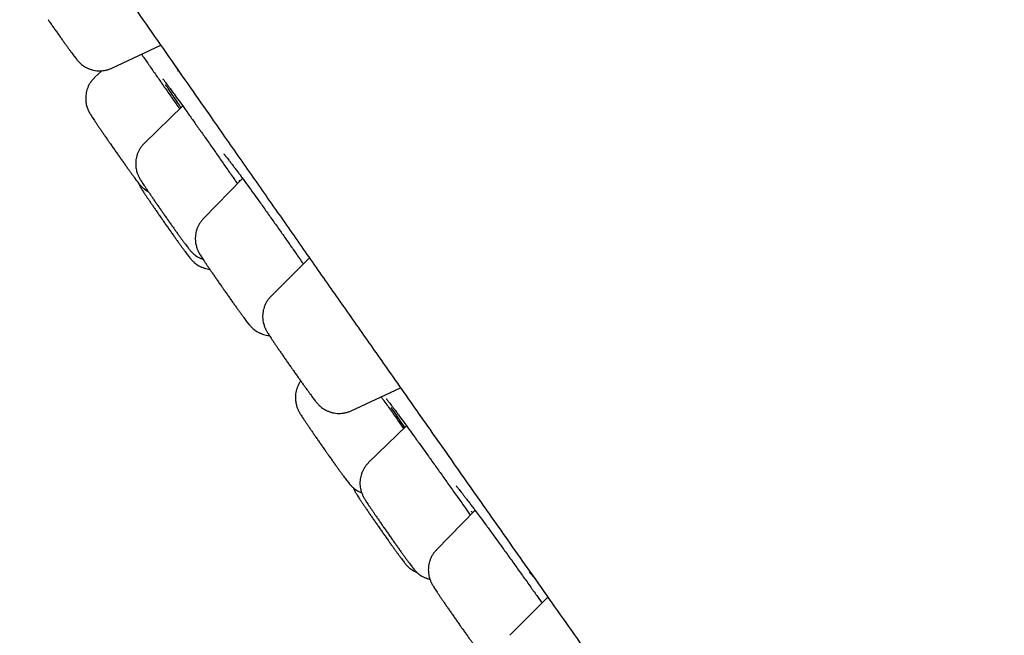
# Model space of a CAD drawing. Units: millimetres. Extents: x 8 to 862, y 12 to 1646.
# Drawn here: x 73 to 90, y 1469 to 1480 of the extents above; entities that cross this region are included whole.
import ezdxf

# ---------------------------------------------------------------- set-up
doc = ezdxf.new("R2010")
doc.units = ezdxf.units.MM

msp = doc.modelspace()

# ---------------------------------------------------------------- linework, layer by layer
at = {"color": 7, "linetype": 'Continuous', "lineweight": 30}
for p, q in [((73.001, 1480.101), (73.005, 1480.096)), ((74.114, 1479.254), (74.971, 1479.653)), ((73.939, 1479.208), (73.813, 1479.088)), ((75.354, 1478.594), (74.684, 1477.941)), ((76.4, 1477.326), (75.716, 1476.622)), ((76.354, 1477.279), (76.342, 1477.297)), ((74.983, 1476.628), (74.987, 1476.622)), ((75, 1476.735), (75.004, 1476.73)), ((77.569, 1475.937), (76.898, 1475.266)), ((76.071, 1475.385), (76.075, 1475.379)), ((77.268, 1473.995), (77.272, 1473.99)), ((78.301, 1473.263), (79.162, 1473.664)), ((79.264, 1473.001), (78.603, 1472.356)), ((79.116, 1473.093), (79.215, 1472.953)), ((80.463, 1471.524), (79.788, 1470.829)), ((80.295, 1471.561), (80.381, 1471.439)), ((81.737, 1470.002), (81.072, 1469.337))]:
    msp.add_line(p, q, dxfattribs=at)
for points, knots in [([(52.496, 1516.611), (52.442, 1516.574), (52.338, 1516.5), (52.192, 1516.386), (52.064, 1516.269), (51.954, 1516.153), (51.864, 1516.041), (51.792, 1515.938), (51.735, 1515.845), (51.693, 1515.766), (51.661, 1515.701), (51.637, 1515.644), (51.615, 1515.589), (51.592, 1515.523), (51.57, 1515.447), (51.55, 1515.36), (51.534, 1515.267), (51.524, 1515.169), (51.52, 1515.067), (51.523, 1514.968), (51.53, 1514.88), (51.54, 1514.807), (51.552, 1514.735), (51.566, 1514.666), (51.583, 1514.593), (51.603, 1514.522), (51.624, 1514.454), (51.646, 1514.39), (51.667, 1514.331), (51.688, 1514.279), (51.705, 1514.237), (51.72, 1514.2), (51.735, 1514.167), (51.749, 1514.134), (51.764, 1514.101), (51.778, 1514.072), (51.79, 1514.046), (51.801, 1514.024), (51.81, 1514.005), (51.819, 1513.986), (51.828, 1513.968), (51.838, 1513.948), (51.849, 1513.926), (51.862, 1513.9), (51.876, 1513.873), (51.891, 1513.844), (51.905, 1513.817), (51.918, 1513.793), (51.928, 1513.773), (51.938, 1513.755), (51.947, 1513.738), (51.957, 1513.719), (51.968, 1513.699), (51.981, 1513.675), (51.997, 1513.647), (52.013, 1513.618), (52.027, 1513.591), (52.04, 1513.568), (52.052, 1513.548), (52.063, 1513.528), (52.074, 1513.507), (52.09, 1513.48), (52.109, 1513.445), (52.134, 1513.402), (52.162, 1513.353), (52.192, 1513.3), (52.225, 1513.244), (52.259, 1513.186), (52.301, 1513.114), (52.353, 1513.026), (52.415, 1512.923), (52.486, 1512.804), (52.571, 1512.664), (52.648, 1512.538), (52.705, 1512.445), (52.739, 1512.39), (52.771, 1512.337), (52.802, 1512.288), (52.828, 1512.246), (52.851, 1512.209), (52.87, 1512.179), (52.886, 1512.153), (52.901, 1512.128), (52.917, 1512.103), (52.934, 1512.075), (52.953, 1512.044), (52.979, 1512.003), (53.012, 1511.951), (53.053, 1511.884), (53.1, 1511.81), (53.15, 1511.731), (53.202, 1511.648), (53.257, 1511.561), (53.315, 1511.47), (53.374, 1511.376), (53.435, 1511.281), (53.495, 1511.186), (53.557, 1511.09), (53.656, 1510.934), (53.796, 1510.716), (53.979, 1510.431), (54.166, 1510.142), (54.355, 1509.851), (54.548, 1509.554), (54.749, 1509.246), (54.962, 1508.921), (55.188, 1508.577), (55.428, 1508.213), (55.658, 1507.863), (55.877, 1507.532), (56.081, 1507.224), (56.264, 1506.949), (56.422, 1506.711), (56.55, 1506.518), (56.675, 1506.33), (56.794, 1506.152), (56.907, 1505.983), (57.013, 1505.824), (57.11, 1505.678), (57.2, 1505.544), (57.28, 1505.424), (57.352, 1505.316), (57.414, 1505.223), (57.467, 1505.144), (57.514, 1505.074), (57.561, 1505.003), (57.615, 1504.923), (57.676, 1504.832), (57.744, 1504.731), (57.819, 1504.618), (57.902, 1504.495), (57.993, 1504.36), (58.091, 1504.214), (58.196, 1504.058), (58.305, 1503.895), (58.417, 1503.728), (58.531, 1503.56), (58.714, 1503.288), (58.971, 1502.906), (59.298, 1502.421), (59.626, 1501.936), (59.954, 1501.451), (60.293, 1500.95), (60.642, 1500.435), (60.996, 1499.914), (61.35, 1499.393), (61.702, 1498.876), (62.053, 1498.36), (62.412, 1497.834), (62.779, 1497.296), (63.153, 1496.749), (63.525, 1496.205), (63.893, 1495.666), (64.26, 1495.131), (64.623, 1494.601), (64.988, 1494.069), (65.36, 1493.527), (65.748, 1492.962), (66.151, 1492.376), (66.57, 1491.768), (67.004, 1491.137), (67.455, 1490.483), (67.922, 1489.806), (68.406, 1489.106), (68.869, 1488.435), (69.309, 1487.8), (69.718, 1487.209), (70.126, 1486.619), (70.53, 1486.038), (70.947, 1485.437), (71.377, 1484.817), (71.819, 1484.181), (72.251, 1483.558), (72.675, 1482.95), (73.088, 1482.356), (73.491, 1481.777), (73.897, 1481.195), (74.303, 1480.611), (74.71, 1480.028), (75.104, 1479.463), (75.484, 1478.918), (75.91, 1478.309), (76.383, 1477.631), (76.908, 1476.88), (77.428, 1476.138), (77.941, 1475.404), (78.45, 1474.679), (78.888, 1474.055), (79.257, 1473.528), (79.558, 1473.099), (79.858, 1472.673), (80.155, 1472.25), (80.453, 1471.826), (80.758, 1471.392), (81.085, 1470.928), (81.435, 1470.43), (81.811, 1469.897), (82.201, 1469.343), (82.605, 1468.77), (82.998, 1468.213), (83.38, 1467.672), (83.748, 1467.151), (84.125, 1466.618), (84.512, 1466.072), (84.907, 1465.513), (85.302, 1464.955), (85.698, 1464.396), (86.093, 1463.839), (86.492, 1463.277), (86.888, 1462.72), (87.296, 1462.146), (87.712, 1461.56), (88.136, 1460.964), (88.548, 1460.386), (88.946, 1459.827), (89.332, 1459.286), (89.705, 1458.763), (90.078, 1458.241), (90.449, 1457.722), (90.818, 1457.207), (91.172, 1456.712), (91.512, 1456.238), (91.821, 1455.807), (92.101, 1455.416), (92.359, 1455.057), (92.618, 1454.696), (92.884, 1454.326), (93.155, 1453.949), (93.45, 1453.54), (93.767, 1453.099), (94.108, 1452.626), (94.456, 1452.145), (94.767, 1451.715), (95.039, 1451.338), (95.274, 1451.014), (95.51, 1450.688), (95.747, 1450.361), (95.979, 1450.041), (96.201, 1449.735), (96.411, 1449.446), (96.611, 1449.172), (96.801, 1448.911), (96.982, 1448.662), (97.154, 1448.427), (97.316, 1448.205), (97.468, 1447.997), (97.611, 1447.802), (97.744, 1447.62), (97.873, 1447.442), (98, 1447.27), (98.124, 1447.1), (98.241, 1446.941), (98.334, 1446.814), (98.41, 1446.711), (98.473, 1446.625), (98.546, 1446.526), (98.628, 1446.414), (98.719, 1446.29), (98.82, 1446.153), (98.929, 1446.005), (99.046, 1445.846), (99.172, 1445.676), (99.305, 1445.495), (99.446, 1445.304), (99.593, 1445.105), (99.747, 1444.898), (99.905, 1444.684), (100.069, 1444.463), (100.24, 1444.233), (100.417, 1443.996), (100.6, 1443.751), (100.786, 1443.501), (100.947, 1443.288), (101.042, 1443.16), (101.077, 1443.114)], [0, 0, 0, 0, 0.001709, 0.003314, 0.004816, 0.006202, 0.007455, 0.008565, 0.009523, 0.010329, 0.010984, 0.011549, 0.01216, 0.012825, 0.013798, 0.014874, 0.016055, 0.017345, 0.018745, 0.020172, 0.021467, 0.022629, 0.023661, 0.025358, 0.027174, 0.029095, 0.031168, 0.033464, 0.035725, 0.037733, 0.039741, 0.041231, 0.042775, 0.044368, 0.046009, 0.04763, 0.048797, 0.049868, 0.050844, 0.051725, 0.052674, 0.05369, 0.054853, 0.056161, 0.057616, 0.059121, 0.060482, 0.061692, 0.062668, 0.06352, 0.064367, 0.065285, 0.066274, 0.067335, 0.068844, 0.070247, 0.071492, 0.072579, 0.073508, 0.074404, 0.075393, 0.076476, 0.078217, 0.080155, 0.082291, 0.084624, 0.087028, 0.089379, 0.091678, 0.09576, 0.099668, 0.103402, 0.10891, 0.114511, 0.116291, 0.118079, 0.119808, 0.12136, 0.122733, 0.123802, 0.12473, 0.125516, 0.12621, 0.12697, 0.127809, 0.128728, 0.129727, 0.131456, 0.133381, 0.135502, 0.137819, 0.140054, 0.142444, 0.144938, 0.147419, 0.149882, 0.152326, 0.154752, 0.15716, 0.163939, 0.17057, 0.177052, 0.183386, 0.189576, 0.195837, 0.202286, 0.208921, 0.215744, 0.222754, 0.228014, 0.233374, 0.238835, 0.2421, 0.245361, 0.24844, 0.251313, 0.254061, 0.256592, 0.258905, 0.261, 0.262879, 0.264539, 0.265983, 0.267209, 0.268161, 0.269222, 0.270439, 0.271814, 0.273345, 0.275033, 0.276878, 0.278879, 0.281038, 0.283352, 0.28574, 0.288144, 0.290565, 0.293001, 0.299786, 0.306692, 0.313078, 0.319564, 0.326153, 0.332842, 0.339583, 0.34611, 0.352536, 0.35886, 0.365083, 0.371688, 0.378176, 0.384544, 0.390794, 0.396926, 0.402988, 0.408868, 0.414942, 0.421208, 0.427667, 0.43432, 0.441167, 0.448207, 0.455441, 0.46287, 0.470494, 0.47662, 0.482833, 0.48895, 0.494944, 0.500815, 0.507454, 0.513929, 0.520239, 0.526384, 0.532363, 0.538177, 0.543825, 0.549846, 0.555667, 0.561287, 0.566706, 0.571924, 0.579454, 0.5869, 0.594265, 0.601549, 0.608752, 0.615875, 0.620187, 0.624469, 0.628721, 0.632943, 0.637142, 0.641466, 0.645969, 0.651129, 0.656504, 0.662096, 0.667905, 0.673929, 0.679114, 0.68445, 0.689936, 0.695572, 0.701358, 0.707294, 0.713028, 0.718896, 0.724894, 0.730861, 0.736716, 0.743349, 0.749832, 0.756164, 0.762345, 0.768375, 0.774255, 0.779984, 0.786112, 0.792057, 0.79782, 0.803401, 0.808799, 0.813158, 0.81743, 0.821817, 0.826345, 0.831016, 0.835828, 0.841681, 0.847732, 0.85398, 0.860425, 0.864706, 0.86907, 0.873517, 0.878047, 0.882586, 0.886882, 0.891011, 0.894972, 0.898766, 0.902464, 0.905988, 0.909337, 0.912512, 0.915512, 0.918338, 0.921005, 0.923844, 0.926548, 0.929117, 0.931552, 0.932744, 0.934158, 0.935794, 0.937651, 0.939729, 0.942029, 0.94455, 0.947286, 0.950243, 0.953421, 0.956819, 0.960437, 0.964206, 0.968188, 0.972382, 0.976789, 0.981506, 0.986444, 0.991604, 0.996986, 1, 1, 1, 1]), ([(73.005, 1480.096), (73.011, 1480.087), (73.031, 1480.059), (73.065, 1480.01), (73.106, 1479.951), (73.148, 1479.892), (73.189, 1479.834), (73.229, 1479.778), (73.267, 1479.724), (73.304, 1479.673), (73.339, 1479.624), (73.371, 1479.58), (73.401, 1479.539), (73.428, 1479.502), (73.453, 1479.469), (73.475, 1479.439), (73.494, 1479.414), (73.51, 1479.395), (73.525, 1479.378), (73.538, 1479.364), (73.555, 1479.347), (73.576, 1479.328), (73.603, 1479.306), (73.637, 1479.282), (73.678, 1479.26), (73.723, 1479.239), (73.772, 1479.223), (73.824, 1479.212), (73.879, 1479.206), (73.934, 1479.207), (73.989, 1479.213), (74.044, 1479.226), (74.086, 1479.24), (74.108, 1479.251), (74.114, 1479.254)], [0, 0, 0, 0, 0.017034, 0.05656, 0.096093, 0.13563, 0.175183, 0.214769, 0.254407, 0.294122, 0.333952, 0.373953, 0.414219, 0.454917, 0.496379, 0.539389, 0.586437, 0.619897, 0.638559, 0.654036, 0.66933, 0.685753, 0.705352, 0.728734, 0.754445, 0.781549, 0.809809, 0.838897, 0.868535, 0.898536, 0.928778, 0.959184, 0.989701, 1, 1, 1, 1]), ([(74.634, 1479.496), (74.651, 1479.472), (74.704, 1479.396), (74.801, 1479.257), (74.923, 1479.083), (75.007, 1478.962), (75.049, 1478.901)], [0, 0, 0, 0, 0.1366571, 0.4241319, 0.7125253, 1, 1, 1, 1]), ([(75.229, 1479.284), (75.234, 1479.275), (75.246, 1479.256), (75.258, 1479.234), (75.267, 1479.217), (75.272, 1479.206), (75.275, 1479.202), (75.274, 1479.202), (75.274, 1479.202)], [0, 0, 0, 0, 0.199951, 0.42051, 0.624309, 0.805541, 0.96015, 1, 1, 1, 1]), ([(73.813, 1479.087), (73.804, 1479.079), (73.782, 1479.057), (73.752, 1479.018), (73.722, 1478.972), (73.698, 1478.924), (73.68, 1478.875), (73.668, 1478.825), (73.661, 1478.777), (73.658, 1478.729), (73.66, 1478.684), (73.665, 1478.641), (73.674, 1478.603), (73.684, 1478.569), (73.694, 1478.541), (73.704, 1478.518), (73.713, 1478.499), (73.721, 1478.484), (73.729, 1478.469), (73.738, 1478.453), (73.751, 1478.432), (73.767, 1478.406), (73.789, 1478.373), (73.812, 1478.337), (73.839, 1478.298), (73.869, 1478.253), (73.901, 1478.206), (73.936, 1478.155), (73.972, 1478.102), (74.011, 1478.046), (74.047, 1477.993), (74.078, 1477.948), (74.11, 1477.903), (74.145, 1477.853), (74.187, 1477.793), (74.229, 1477.734), (74.27, 1477.676), (74.31, 1477.619), (74.349, 1477.564), (74.386, 1477.512), (74.421, 1477.463), (74.455, 1477.417), (74.485, 1477.375), (74.513, 1477.337), (74.539, 1477.302), (74.562, 1477.271), (74.581, 1477.247), (74.597, 1477.227), (74.609, 1477.212), (74.622, 1477.198), (74.636, 1477.183), (74.653, 1477.166), (74.676, 1477.146), (74.705, 1477.124), (74.731, 1477.105), (74.749, 1477.096), (74.753, 1477.094)], [0, 0, 0, 0, 0.011915, 0.03066, 0.048924, 0.066717, 0.084039, 0.100875, 0.117198, 0.132966, 0.148106, 0.162501, 0.175929, 0.188018, 0.198453, 0.207487, 0.215913, 0.224694, 0.234582, 0.247048, 0.264894, 0.294993, 0.32046, 0.344781, 0.370426, 0.395419, 0.420073, 0.444533, 0.468874, 0.493139, 0.517354, 0.535939, 0.548633, 0.572784, 0.596936, 0.621089, 0.645249, 0.669426, 0.693631, 0.717877, 0.742185, 0.766584, 0.791124, 0.815887, 0.841034, 0.866921, 0.894545, 0.913846, 0.928592, 0.938424, 0.947854, 0.957241, 0.967655, 0.98021, 0.994944, 1, 1, 1, 1]), ([(75.005, 1479.068), (75.005, 1479.068), (75.004, 1479.069), (75.007, 1479.066), (75.012, 1479.06), (75.022, 1479.047), (75.037, 1479.028), (75.056, 1479.003), (75.08, 1478.972), (75.107, 1478.934), (75.129, 1478.905), (75.139, 1478.891)], [0, 0, 0, 0, 0.0097, 0.087616, 0.183518, 0.296919, 0.424618, 0.562258, 0.706014, 0.853195, 1, 1, 1, 1]), ([(75.049, 1478.901), (75.092, 1478.84), (75.175, 1478.721), (75.259, 1478.6), (75.299, 1478.541)], [0, 0, 0, 0, 0.512397, 1, 1, 1, 1]), ([(75.324, 1478.565), (75.305, 1478.593), (75.255, 1478.667), (75.185, 1478.771), (75.117, 1478.874), (75.075, 1478.937), (75.061, 1478.96), (75.06, 1478.96)], [0, 0, 0, 0, 0.167, 0.4423102, 0.7167465, 0.9913151, 1, 1, 1, 1]), ([(75.136, 1478.896), (75.151, 1478.875), (75.189, 1478.823), (75.263, 1478.721), (75.354, 1478.595), (75.455, 1478.452), (75.565, 1478.298), (75.682, 1478.133), (75.804, 1477.959), (75.931, 1477.779), (76.017, 1477.656), (76.06, 1477.594)], [0, 0, 0, 0, 0.080129, 0.195348, 0.310201, 0.425004, 0.540174, 0.654978, 0.769863, 0.885115, 1, 1, 1, 1]), ([(74.684, 1477.94), (74.674, 1477.931), (74.652, 1477.908), (74.621, 1477.868), (74.592, 1477.821), (74.569, 1477.773), (74.552, 1477.724), (74.54, 1477.675), (74.534, 1477.626), (74.532, 1477.579), (74.534, 1477.534), (74.54, 1477.492), (74.549, 1477.454), (74.559, 1477.421), (74.569, 1477.393), (74.579, 1477.371), (74.588, 1477.353), (74.596, 1477.338), (74.604, 1477.323), (74.613, 1477.307), (74.626, 1477.286), (74.643, 1477.26), (74.665, 1477.226), (74.689, 1477.189), (74.717, 1477.147), (74.747, 1477.102), (74.78, 1477.054), (74.815, 1477.003), (74.852, 1476.949), (74.89, 1476.893), (74.93, 1476.836), (74.967, 1476.783), (74.991, 1476.749), (75, 1476.735)], [0, 0, 0, 0, 0.023217, 0.056543, 0.089014, 0.120646, 0.151434, 0.181351, 0.210345, 0.238333, 0.265181, 0.290657, 0.314335, 0.335523, 0.353744, 0.369622, 0.384637, 0.400453, 0.418534, 0.441672, 0.475563, 0.526094, 0.57141, 0.619507, 0.665072, 0.709546, 0.753467, 0.797069, 0.840472, 0.883748, 0.926941, 0.970079, 1, 1, 1, 1]), ([(76.074, 1477.753), (76.074, 1477.754), (76.074, 1477.754), (76.077, 1477.75), (76.084, 1477.741), (76.097, 1477.727), (76.113, 1477.706), (76.135, 1477.679), (76.161, 1477.646), (76.191, 1477.606), (76.225, 1477.561), (76.264, 1477.511), (76.304, 1477.456), (76.334, 1477.416), (76.348, 1477.397)], [0, 0, 0, 0, 0.0236902, 0.0807577, 0.1486019, 0.2266045, 0.3129414, 0.4053255, 0.5017181, 0.6006042, 0.7009468, 0.8020509, 0.9034476, 1, 1, 1, 1]), ([(76.06, 1477.594), (76.103, 1477.532), (76.187, 1477.412), (76.27, 1477.292), (76.31, 1477.234)], [0, 0, 0, 0, 0.5134573, 1, 1, 1, 1]), ([(76.345, 1477.402), (76.36, 1477.381), (76.404, 1477.321), (76.489, 1477.205), (76.597, 1477.056), (76.713, 1476.895), (76.834, 1476.724), (76.96, 1476.547), (77.086, 1476.368), (77.21, 1476.191), (77.334, 1476.014), (77.418, 1475.893), (77.461, 1475.832), (77.462, 1475.83)], [0, 0, 0, 0, 0.054738, 0.160937, 0.267474, 0.373672, 0.479788, 0.586243, 0.692358, 0.791691, 0.891023, 0.997086, 1, 1, 1, 1]), ([(74.582, 1477.246), (74.584, 1477.241), (74.589, 1477.228), (74.597, 1477.21), (74.605, 1477.193), (74.613, 1477.179), (74.622, 1477.164), (74.633, 1477.145), (74.647, 1477.123), (74.666, 1477.094), (74.688, 1477.059), (74.713, 1477.021), (74.742, 1476.978), (74.773, 1476.932), (74.807, 1476.883), (74.843, 1476.831), (74.88, 1476.776), (74.919, 1476.72), (74.954, 1476.67), (74.975, 1476.639), (74.983, 1476.628)], [0, 0, 0, 0, 0.018836, 0.043566, 0.068149, 0.09496, 0.127205, 0.170722, 0.241403, 0.317269, 0.388976, 0.464705, 0.537621, 0.609194, 0.680046, 0.750468, 0.820619, 0.890594, 0.960452, 1, 1, 1, 1]), ([(74.987, 1476.622), (74.993, 1476.614), (75.013, 1476.585), (75.046, 1476.537), (75.088, 1476.477), (75.13, 1476.418), (75.171, 1476.361), (75.211, 1476.304), (75.249, 1476.25), (75.286, 1476.199), (75.32, 1476.151), (75.353, 1476.106), (75.383, 1476.065), (75.41, 1476.028), (75.434, 1475.995), (75.457, 1475.965), (75.476, 1475.941), (75.492, 1475.921), (75.507, 1475.905), (75.52, 1475.89), (75.537, 1475.874), (75.558, 1475.855), (75.585, 1475.833), (75.619, 1475.809), (75.659, 1475.786), (75.705, 1475.766), (75.754, 1475.75), (75.795, 1475.74), (75.82, 1475.738), (75.827, 1475.738)], [0, 0, 0, 0, 0.020035, 0.066525, 0.113022, 0.159524, 0.206046, 0.252606, 0.299227, 0.345939, 0.392786, 0.439834, 0.487193, 0.535061, 0.583828, 0.634415, 0.689752, 0.729106, 0.751056, 0.76926, 0.787248, 0.806565, 0.829616, 0.857117, 0.887358, 0.919237, 0.952476, 0.986688, 1, 1, 1, 1]), ([(75.004, 1476.73), (75.01, 1476.721), (75.03, 1476.693), (75.064, 1476.644), (75.106, 1476.585), (75.147, 1476.527), (75.187, 1476.47), (75.226, 1476.416), (75.263, 1476.364), (75.298, 1476.315), (75.331, 1476.269), (75.361, 1476.228), (75.389, 1476.19), (75.415, 1476.156), (75.438, 1476.125), (75.456, 1476.101), (75.471, 1476.082), (75.484, 1476.067), (75.497, 1476.053), (75.511, 1476.038), (75.528, 1476.021), (75.551, 1476.001), (75.58, 1475.978), (75.616, 1475.954), (75.659, 1475.933), (75.69, 1475.918), (75.708, 1475.913), (75.709, 1475.913)], [0, 0, 0, 0, 0.022517, 0.074344, 0.12619, 0.178053, 0.229954, 0.281915, 0.333969, 0.386159, 0.438552, 0.491257, 0.54446, 0.598527, 0.654275, 0.714061, 0.751433, 0.783603, 0.80458, 0.824808, 0.845007, 0.86759, 0.894857, 0.926703, 0.961019, 0.997065, 1, 1, 1, 1]), ([(75.716, 1476.621), (75.714, 1476.62), (75.699, 1476.605), (75.674, 1476.574), (75.643, 1476.528), (75.618, 1476.48), (75.599, 1476.431), (75.585, 1476.382), (75.577, 1476.333), (75.574, 1476.285), (75.575, 1476.24), (75.58, 1476.196), (75.588, 1476.157), (75.597, 1476.122), (75.608, 1476.093), (75.617, 1476.069), (75.626, 1476.05), (75.635, 1476.033), (75.643, 1476.019), (75.651, 1476.003), (75.664, 1475.983), (75.679, 1475.959), (75.7, 1475.927), (75.723, 1475.892), (75.749, 1475.853), (75.778, 1475.809), (75.81, 1475.762), (75.844, 1475.712), (75.881, 1475.659), (75.919, 1475.604), (75.958, 1475.547), (75.999, 1475.488), (76.036, 1475.434), (76.061, 1475.399), (76.071, 1475.385)], [0, 0, 0, 0, 0.003763, 0.036665, 0.068718, 0.099948, 0.130356, 0.159923, 0.188607, 0.216338, 0.243005, 0.268422, 0.292249, 0.313886, 0.33269, 0.348863, 0.363657, 0.37873, 0.395432, 0.416009, 0.444581, 0.49464, 0.539702, 0.582495, 0.627633, 0.671439, 0.714572, 0.757331, 0.799862, 0.842247, 0.884538, 0.926767, 0.968957, 1, 1, 1, 1]), ([(77.255, 1476.38), (77.255, 1476.38), (77.255, 1476.38), (77.259, 1476.376), (77.264, 1476.371), (77.269, 1476.365), (77.27, 1476.364)], [0, 0, 0, 0, 0.1525626, 0.4887352, 0.8824422, 1, 1, 1, 1]), ([(76.075, 1475.379), (76.081, 1475.371), (76.101, 1475.342), (76.135, 1475.294), (76.176, 1475.235), (76.216, 1475.178), (76.256, 1475.123), (76.293, 1475.07), (76.329, 1475.02), (76.363, 1474.974), (76.394, 1474.931), (76.423, 1474.892), (76.449, 1474.856), (76.472, 1474.825), (76.495, 1474.795), (76.512, 1474.773), (76.53, 1474.753), (76.543, 1474.739), (76.558, 1474.723), (76.577, 1474.705), (76.602, 1474.684), (76.633, 1474.661), (76.672, 1474.637), (76.716, 1474.616), (76.764, 1474.598), (76.815, 1474.586), (76.851, 1474.579), (76.869, 1474.579), (76.869, 1474.579)], [0, 0, 0, 0, 0.021477, 0.070801, 0.12015, 0.169528, 0.218957, 0.268463, 0.318085, 0.367877, 0.417928, 0.468388, 0.519534, 0.571963, 0.627233, 0.691725, 0.718305, 0.737925, 0.757187, 0.77685, 0.79967, 0.827258, 0.858541, 0.891776, 0.92657, 0.962546, 0.99932, 1, 1, 1, 1]), ([(76.898, 1475.266), (76.895, 1475.262), (76.877, 1475.246), (76.851, 1475.213), (76.82, 1475.167), (76.795, 1475.119), (76.776, 1475.07), (76.763, 1475.021), (76.754, 1474.972), (76.751, 1474.924), (76.752, 1474.879), (76.757, 1474.835), (76.765, 1474.796), (76.775, 1474.761), (76.785, 1474.732), (76.795, 1474.708), (76.804, 1474.689), (76.812, 1474.673), (76.82, 1474.658), (76.829, 1474.643), (76.841, 1474.623), (76.857, 1474.598), (76.878, 1474.566), (76.901, 1474.531), (76.927, 1474.491), (76.956, 1474.448), (76.988, 1474.401), (77.022, 1474.35), (77.059, 1474.298), (77.097, 1474.242), (77.136, 1474.185), (77.177, 1474.127), (77.217, 1474.068), (77.248, 1474.024), (77.265, 1474.001), (77.268, 1473.995)], [0, 0, 0, 0, 0.00807, 0.040176, 0.0714541, 0.1019284, 0.1316006, 0.1604514, 0.1884397, 0.215497, 0.2415139, 0.2663075, 0.2895439, 0.3106346, 0.328955, 0.344717, 0.3591511, 0.3738779, 0.390211, 0.4103604, 0.4383872, 0.487743, 0.5316713, 0.5734101, 0.6174347, 0.6601781, 0.7022723, 0.7440046, 0.7855166, 0.826888, 0.8681672, 0.9093865, 0.9505688, 0.989569, 1, 1, 1, 1]), ([(77.272, 1473.99), (77.278, 1473.981), (77.298, 1473.953), (77.332, 1473.905), (77.373, 1473.847), (77.413, 1473.791), (77.451, 1473.737), (77.488, 1473.685), (77.523, 1473.637), (77.556, 1473.592), (77.586, 1473.551), (77.613, 1473.514), (77.638, 1473.48), (77.661, 1473.45), (77.679, 1473.426), (77.695, 1473.407), (77.709, 1473.391), (77.722, 1473.376), (77.738, 1473.36), (77.758, 1473.341), (77.784, 1473.32), (77.817, 1473.296), (77.856, 1473.273), (77.9, 1473.252), (77.949, 1473.235), (78.001, 1473.223), (78.055, 1473.216), (78.11, 1473.216), (78.165, 1473.221), (78.22, 1473.233), (78.266, 1473.247), (78.291, 1473.259), (78.301, 1473.264)], [0, 0, 0, 0, 0.018603, 0.061384, 0.104193, 0.147036, 0.189933, 0.232911, 0.276011, 0.31929, 0.362848, 0.406856, 0.451657, 0.498045, 0.548471, 0.582713, 0.605268, 0.622115, 0.638711, 0.656047, 0.676466, 0.701046, 0.728516, 0.757575, 0.787944, 0.819279, 0.85126, 0.883666, 0.916356, 0.949236, 0.982246, 1, 1, 1, 1]), ([(77.418, 1473.783), (77.411, 1473.774), (77.394, 1473.75), (77.372, 1473.708), (77.352, 1473.659), (77.337, 1473.61), (77.328, 1473.561), (77.323, 1473.513), (77.324, 1473.467), (77.328, 1473.423), (77.335, 1473.383), (77.345, 1473.347), (77.355, 1473.316), (77.365, 1473.292), (77.374, 1473.272), (77.383, 1473.255), (77.391, 1473.24), (77.399, 1473.225), (77.41, 1473.207), (77.424, 1473.184), (77.443, 1473.155), (77.466, 1473.12), (77.491, 1473.082), (77.52, 1473.039), (77.551, 1472.993), (77.585, 1472.943), (77.621, 1472.891), (77.658, 1472.837), (77.697, 1472.78), (77.738, 1472.722), (77.779, 1472.662), (77.821, 1472.603), (77.859, 1472.548), (77.891, 1472.503), (77.922, 1472.458), (77.957, 1472.41), (77.996, 1472.354), (78.034, 1472.301), (78.07, 1472.25), (78.105, 1472.203), (78.136, 1472.159), (78.166, 1472.119), (78.192, 1472.083), (78.217, 1472.05), (78.239, 1472.021), (78.256, 1471.999), (78.271, 1471.981), (78.283, 1471.968), (78.296, 1471.954), (78.312, 1471.937), (78.332, 1471.919), (78.359, 1471.897), (78.392, 1471.873), (78.432, 1471.851), (78.463, 1471.836), (78.48, 1471.83), (78.482, 1471.829)], [0, 0, 0, 0, 0.011598, 0.029698, 0.047325, 0.064469, 0.081111, 0.097211, 0.112713, 0.127519, 0.141454, 0.154203, 0.165369, 0.174939, 0.183552, 0.192136, 0.201514, 0.212824, 0.228134, 0.253179, 0.279602, 0.304573, 0.33094, 0.356351, 0.381303, 0.406007, 0.430563, 0.455026, 0.479428, 0.50379, 0.528127, 0.55245, 0.576768, 0.595194, 0.607977, 0.632308, 0.656666, 0.681058, 0.705501, 0.730022, 0.754659, 0.779475, 0.80459, 0.830247, 0.857045, 0.88711, 0.900566, 0.911019, 0.920616, 0.930028, 0.939996, 0.951824, 0.966007, 0.981725, 0.99832, 1, 1, 1, 1]), ([(78.824, 1473.507), (78.834, 1473.492), (78.888, 1473.416), (78.986, 1473.276), (79.073, 1473.154), (79.116, 1473.093)], [0, 0, 0, 0, 0.109006, 0.555214, 1, 1, 1, 1]), ([(78.911, 1473.473), (78.911, 1473.473), (78.911, 1473.473), (78.915, 1473.469), (78.923, 1473.46), (78.935, 1473.444), (78.952, 1473.422), (78.974, 1473.394), (79, 1473.36), (79.03, 1473.319), (79.06, 1473.279), (79.081, 1473.251), (79.089, 1473.24)], [0, 0, 0, 0, 0.039383, 0.114048, 0.203806, 0.306753, 0.418234, 0.537318, 0.661319, 0.788565, 0.917962, 1, 1, 1, 1]), ([(79.236, 1472.973), (79.234, 1472.976), (79.2, 1473.026), (79.141, 1473.111), (79.064, 1473.224), (79.017, 1473.293), (78.999, 1473.319), (78.999, 1473.32)], [0, 0, 0, 0, 0.015833, 0.340855, 0.664845, 0.988927, 1, 1, 1, 1]), ([(79.085, 1473.245), (79.098, 1473.227), (79.136, 1473.177), (79.21, 1473.076), (79.307, 1472.943), (79.413, 1472.796), (79.528, 1472.638), (79.648, 1472.47), (79.774, 1472.294), (79.903, 1472.113), (80.034, 1471.929), (80.166, 1471.743), (80.252, 1471.622), (80.295, 1471.561)], [0, 0, 0, 0, 0.050823, 0.145671, 0.2405, 0.335632, 0.430461, 0.52525, 0.620341, 0.715129, 0.809985, 0.905144, 1, 1, 1, 1]), ([(78.603, 1472.355), (78.594, 1472.346), (78.571, 1472.324), (78.54, 1472.284), (78.512, 1472.237), (78.489, 1472.188), (78.472, 1472.139), (78.46, 1472.09), (78.453, 1472.042), (78.451, 1471.994), (78.454, 1471.949), (78.46, 1471.907), (78.469, 1471.869), (78.479, 1471.836), (78.489, 1471.809), (78.498, 1471.787), (78.507, 1471.769), (78.515, 1471.753), (78.523, 1471.739), (78.533, 1471.723), (78.546, 1471.702), (78.562, 1471.675), (78.584, 1471.642), (78.609, 1471.605), (78.637, 1471.563), (78.667, 1471.518), (78.7, 1471.47), (78.735, 1471.419), (78.772, 1471.365), (78.81, 1471.309), (78.85, 1471.251), (78.891, 1471.192), (78.933, 1471.133), (78.974, 1471.073), (79.009, 1471.024), (79.036, 1470.985), (79.063, 1470.947), (79.097, 1470.899), (79.136, 1470.844), (79.174, 1470.791), (79.21, 1470.742), (79.243, 1470.695), (79.274, 1470.653), (79.303, 1470.614), (79.329, 1470.579), (79.352, 1470.548), (79.373, 1470.521), (79.389, 1470.5), (79.404, 1470.483), (79.416, 1470.469), (79.43, 1470.454), (79.448, 1470.436), (79.471, 1470.416), (79.5, 1470.394), (79.536, 1470.37), (79.578, 1470.348), (79.625, 1470.329), (79.658, 1470.32), (79.675, 1470.315)], [0, 0, 0, 0, 0.012575, 0.030452, 0.047869, 0.064838, 0.081353, 0.0974, 0.112952, 0.127964, 0.142363, 0.156025, 0.16872, 0.180075, 0.189838, 0.198349, 0.206405, 0.214897, 0.224614, 0.237062, 0.255322, 0.282334, 0.306643, 0.332441, 0.356886, 0.380747, 0.404311, 0.427705, 0.450993, 0.474212, 0.497386, 0.520532, 0.54366, 0.56678, 0.589901, 0.600579, 0.612733, 0.635871, 0.659037, 0.682239, 0.705498, 0.728839, 0.752306, 0.775971, 0.799974, 0.824611, 0.850681, 0.874714, 0.888055, 0.897452, 0.906472, 0.915482, 0.925558, 0.937726, 0.951933, 0.967239, 0.983316, 1, 1, 1, 1]), ([(80.133, 1471.95), (80.133, 1471.95), (80.132, 1471.95), (80.135, 1471.948), (80.141, 1471.941), (80.151, 1471.928), (80.167, 1471.91), (80.187, 1471.885), (80.212, 1471.854), (80.241, 1471.816), (80.275, 1471.773), (80.312, 1471.723), (80.353, 1471.669), (80.398, 1471.61), (80.443, 1471.55), (80.474, 1471.508), (80.488, 1471.489)], [0, 0, 0, 0, 0.006295, 0.052816, 0.108268, 0.172047, 0.243283, 0.320535, 0.402006, 0.486347, 0.572617, 0.660175, 0.748562, 0.837435, 0.926522, 1, 1, 1, 1]), ([(78.337, 1471.915), (78.34, 1471.907), (78.346, 1471.891), (78.356, 1471.871), (78.364, 1471.854), (78.372, 1471.839), (78.38, 1471.824), (78.391, 1471.806), (78.405, 1471.784), (78.423, 1471.756), (78.445, 1471.722), (78.47, 1471.684), (78.499, 1471.641), (78.53, 1471.596), (78.563, 1471.547), (78.599, 1471.495), (78.636, 1471.44), (78.675, 1471.384), (78.715, 1471.326), (78.756, 1471.267), (78.798, 1471.207), (78.84, 1471.147), (78.881, 1471.088), (78.923, 1471.03), (78.955, 1470.984), (78.981, 1470.948), (79.006, 1470.912), (79.037, 1470.869), (79.073, 1470.82), (79.105, 1470.774), (79.136, 1470.733), (79.164, 1470.695), (79.189, 1470.661), (79.212, 1470.63), (79.23, 1470.607), (79.246, 1470.587), (79.259, 1470.571), (79.274, 1470.555), (79.288, 1470.54), (79.307, 1470.522), (79.332, 1470.501), (79.363, 1470.478), (79.401, 1470.455), (79.433, 1470.438), (79.452, 1470.431), (79.456, 1470.43)], [0, 0, 0, 0, 0.011564, 0.021977, 0.032232, 0.043348, 0.056595, 0.074292, 0.102382, 0.134244, 0.164426, 0.196322, 0.226933, 0.256944, 0.286637, 0.316143, 0.345529, 0.374839, 0.404099, 0.433326, 0.462535, 0.491737, 0.520942, 0.550157, 0.579393, 0.592603, 0.60797, 0.6373, 0.666701, 0.696219, 0.725915, 0.755898, 0.786378, 0.817832, 0.851652, 0.873103, 0.892884, 0.904394, 0.915816, 0.927398, 0.940762, 0.956931, 0.97536, 0.994975, 1, 1, 1, 1]), ([(80.419, 1471.479), (80.415, 1471.485), (80.407, 1471.495), (80.401, 1471.504), (80.399, 1471.508)], [0, 0, 0, 0, 0.569024, 1, 1, 1, 1]), ([(80.485, 1471.493), (80.508, 1471.463), (80.563, 1471.389), (80.661, 1471.256), (80.778, 1471.096), (80.901, 1470.926), (81.028, 1470.75), (81.159, 1470.569), (81.29, 1470.385), (81.419, 1470.204), (81.534, 1470.042), (81.603, 1469.943), (81.634, 1469.899)], [0, 0, 0, 0, 0.071804, 0.178805, 0.285742, 0.393021, 0.499958, 0.606812, 0.714007, 0.82086, 0.920884, 1, 1, 1, 1]), ([(79.788, 1470.828), (79.784, 1470.823), (79.766, 1470.806), (79.739, 1470.771), (79.71, 1470.725), (79.686, 1470.676), (79.668, 1470.627), (79.656, 1470.578), (79.649, 1470.53), (79.646, 1470.482), (79.648, 1470.437), (79.654, 1470.394), (79.662, 1470.356), (79.672, 1470.322), (79.682, 1470.294), (79.692, 1470.271), (79.701, 1470.253), (79.709, 1470.237), (79.717, 1470.223), (79.726, 1470.207), (79.739, 1470.186), (79.756, 1470.16), (79.777, 1470.127), (79.801, 1470.091), (79.827, 1470.051), (79.857, 1470.007), (79.89, 1469.959), (79.924, 1469.908), (79.961, 1469.855), (79.999, 1469.799), (80.039, 1469.742), (80.08, 1469.683), (80.121, 1469.624), (80.163, 1469.564), (80.202, 1469.508), (80.234, 1469.463), (80.266, 1469.418), (80.3, 1469.37), (80.339, 1469.315), (80.376, 1469.263), (80.411, 1469.214), (80.444, 1469.169), (80.475, 1469.127), (80.503, 1469.089), (80.528, 1469.054), (80.551, 1469.024), (80.57, 1469), (80.585, 1468.981), (80.598, 1468.966), (80.61, 1468.951), (80.624, 1468.937), (80.642, 1468.92), (80.664, 1468.9), (80.693, 1468.877), (80.729, 1468.853), (80.771, 1468.831), (80.817, 1468.812), (80.867, 1468.797), (80.917, 1468.787), (80.951, 1468.785), (80.966, 1468.785)], [0, 0, 0, 0, 0.005884, 0.023353, 0.040373, 0.056955, 0.073096, 0.088784, 0.103994, 0.118684, 0.132787, 0.146192, 0.158688, 0.169927, 0.179621, 0.188022, 0.195877, 0.204077, 0.213335, 0.225037, 0.241853, 0.269609, 0.293348, 0.316021, 0.339928, 0.363231, 0.386218, 0.409026, 0.431723, 0.454349, 0.476928, 0.499477, 0.522008, 0.54453, 0.567052, 0.585256, 0.597096, 0.619639, 0.64221, 0.664821, 0.687491, 0.710248, 0.733138, 0.756241, 0.779713, 0.803899, 0.829784, 0.846426, 0.860372, 0.869522, 0.878315, 0.887071, 0.896802, 0.908537, 0.922296, 0.937163, 0.952788, 0.969026, 0.985689, 1, 1, 1, 1]), ([(81.414, 1470.439), (81.414, 1470.439), (81.414, 1470.439), (81.419, 1470.434), (81.428, 1470.425), (81.441, 1470.41), (81.459, 1470.388), (81.477, 1470.367), (81.491, 1470.351), (81.495, 1470.346)], [0, 0, 0, 0, 0.074038, 0.20465, 0.355895, 0.523207, 0.70978, 0.909452, 1, 1, 1, 1])]:
    msp.add_open_spline(points, degree=3, knots=knots, dxfattribs=at)

doc.saveas('drawing.dxf')
